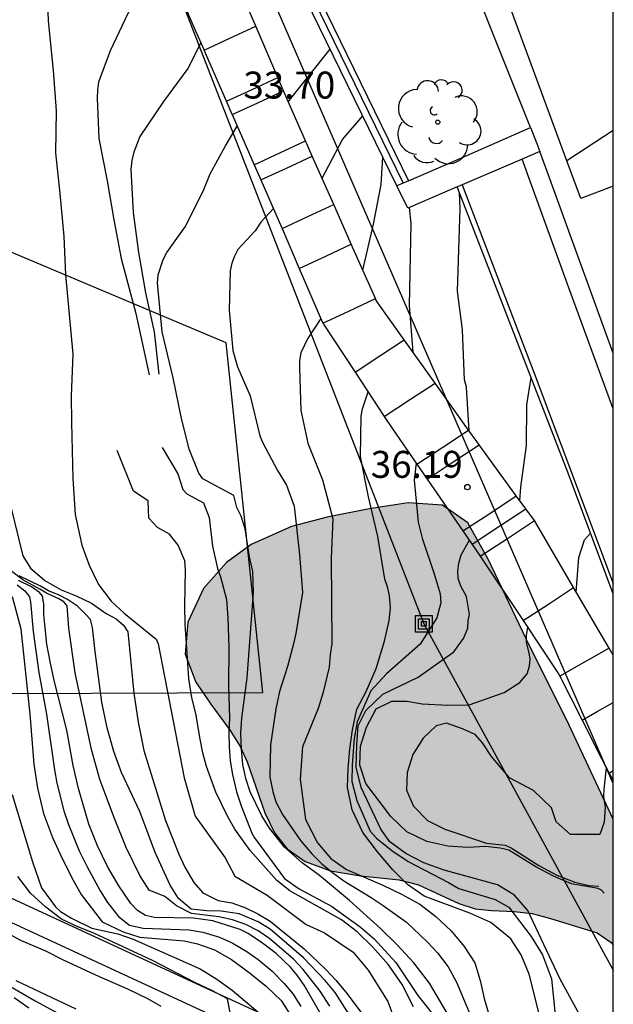
# Model space of a CAD drawing. Units: millimetres. Extents: x 587644 to 587994, y 4796290 to 4796541.
# Drawn here: x 587978 to 587994, y 4796429 to 4796457 of the extents above; entities that cross this region are included whole.
import ezdxf

# ---------------------------------------------------------------- set-up
doc = ezdxf.new("R2010")
doc.units = ezdxf.units.MM
for name, color, linetype in [('010106', 9, 'Continuous'), ('020104', 34, 'Continuous'), ('020204', 9, 'Continuous'), ('020308', 9, 'Continuous'), ('050102', 4, 'Continuous'), ('060106', 9, 'BARANDILLA'), ('060117', 9, 'Continuous'), ('060126', 9, 'Continuous'), ('060141', 9, 'Continuous'), ('070105', 6, 'Continuous'), ('070108', 9, 'VALLA'), ('090216', 9, 'Continuous'), ('100106', 63, 'Continuous'), ('100202', 3, 'Continuous'), ('110101', 9, 'Continuous'), ('130101', 9, 'Continuous'), ('220104', 9, 'LINEA_ELECTRICA'), ('990504', 63, 'Continuous')]:
    doc.layers.add(name, color=color, linetype=linetype)
doc.layers.add('020105', color=24, linetype='Continuous', lineweight=30)
doc.styles.add('ARIAL', font='ARIAL.TTF', dxfattribs={"height": 1})
doc.linetypes.add('BARANDILLA', pattern='A,1,[201,DONOSTI.shx,S=0.1,R=0,X=0,Y=0],1', length=2)
doc.linetypes.add('LINEA_ELECTRICA', pattern='A,7.5,-0.3,["E",Standard,S=0.25,R=0,X=-0.1,Y=-0.1],-0.3', length=8.1)
doc.linetypes.add('VALLA', pattern='A,1,[200,DONOSTI.shx,S=0.1,R=0,X=0,Y=0],1', length=2)

# ---------------------------------------------------------------- blocks, each defined once
blk = doc.blocks.new('COTAPU')
blk.add_circle((0, 0), 0.075)
blk = doc.blocks.new('POSTEH')
for points in [[(-0.23, 0.23), (0.23, 0.23), (0.23, -0.23), (-0.23, -0.23), (-0.23, 0.23)], [(-0.145, 0.145), (0.145, 0.145), (0.145, -0.145), (-0.145, -0.145), (-0.145, 0.145)], [(-0.065, 0.065), (0.065, 0.065), (0.065, -0.065), (-0.065, -0.065), (-0.065, 0.065)]]:
    blk.add_lwpolyline(points)
blk = doc.blocks.new('ARBOL')
blk.add_circle((0, 0), 0.0587)
for centre, radius, start, end in [((-0.28, 0.855), 0.3, 359.2878, 173.6078), ((0.097, 0.97), 0.21, 23.1565, 160.4665), ((0.438, 0.881), 0.24, 301.578, 139.328), ((-0.564, 0.381), 0.532, 92.28, 254.58), ((0.656, 0.288), 0.443, 319.8556, 114.7656), ((-0.091, 0.321), 0.12, 119.14, 310.56), ((0.819, -0.249), 0.383, 235.5275, 62.0275), ((-0.556, -0.339), 0.555, 142.64, 266.54), ((-0.039, -0.384), 0.21, 189.64, 323.88), ((0.299, -0.624), 0.532, 224.67, 0.24), ((-0.301, -0.676), 0.45, 213.78, 295.32)]:
    blk.add_arc(centre, radius, start, end)

msp = doc.modelspace()

# ---------------------------------------------------------------- hatches: boundary and pattern name
at = {"layer": '990504'}
msp.add_hatch(color=256, dxfattribs=at).paths.add_polyline_path([(587994.042, 4796431.104), (587994.042, 4796434.514), (587994.042, 4796434.608), (587993.892, 4796434.931), (587992.804, 4796437.238), (587991.619, 4796439.622), (587990.566, 4796441.839), (587989.997, 4796442.85), (587989.291, 4796443.34), (587988.339, 4796443.412), (587987.252, 4796443.243), (587986.088, 4796443.01), (587985.098, 4796442.749), (587983.971, 4796442.247), (587983.289, 4796441.752), (587982.649, 4796441.025), (587982.211, 4796440.086), (587982.142, 4796439.195), (587982.432, 4796438.423), (587982.85, 4796437.809), (587983.125, 4796437.446), (587983.395, 4796437.073), (587983.667, 4796436.63), (587983.866, 4796436.2), (587984.034, 4796435.738), (587984.206, 4796435.214), (587984.358, 4796434.787), (587984.626, 4796434.227), (587984.978, 4796433.782), (587985.473, 4796433.436), (587986.184, 4796433.169), (587987.018, 4796433.032), (587987.469, 4796432.992), (587988.094, 4796432.917), (587988.624, 4796432.781), (587989.194, 4796432.525), (587989.752, 4796432.259), (587990.207, 4796432.116), (587990.657, 4796432.066), (587991.289, 4796432.045), (587991.786, 4796431.982), (587992.299, 4796431.846), (587992.895, 4796431.662), (587993.594, 4796431.445), (587993.984, 4796431.18)])

# ---------------------------------------------------------------- linework, layer by layer
at = {"layer": '010106', "flags": 128}
msp.add_lwpolyline([(587644.049, 4796290.052), (587994.039, 4796290.044), (587994.045, 4796540.037), (587644.054, 4796540.045), (587644.052, 4796434.636)], dxfattribs=at)
at = {"layer": '020104', "flags": 128}
for points, elevation in [([(587981.397, 4796458.945), (587981.215, 4796458.271), (587980.55, 4796457.042), (587980.055, 4796455.98), (587979.731, 4796455.109), (587979.701, 4796454.898), (587979.692, 4796454.668), (587979.743, 4796453.54), (587979.97, 4796452.367), (587980.153, 4796451.284), (587980.361, 4796450.205), (587980.769, 4796448.672), (587981.137, 4796446.972)], 33), ([(587982.573, 4796456.206), (587982.217, 4796455.488), (587981.533, 4796454.573), (587980.877, 4796453.603), (587980.711, 4796453.163), (587980.661, 4796452.929), (587980.633, 4796452.679), (587980.691, 4796451.486), (587980.839, 4796450.373), (587981.036, 4796449.248), (587981.273, 4796448.164), (587981.404, 4796446.99)], 33.5), ([(587985.004, 4796454.568), (587986.172, 4796456.029)], 34), ([(587985.945, 4796452.443), (587986.511, 4796453.516), (587987.08, 4796454.17)], 34.5), ([(587989.702, 4796428.741), (587988.932, 4796430.051), (587988.502, 4796430.611), (587988.032, 4796431.111), (587987.572, 4796431.571), (587986.712, 4796432.351), (587985.872, 4796433.041), (587985.392, 4796433.391), (587984.902, 4796433.831), (587984.483, 4796434.361), (587984.273, 4796434.701), (587983.943, 4796435.371), (587983.823, 4796435.741), (587983.743, 4796436.131), (587983.703, 4796436.551), (587983.683, 4796437.001), (587983.713, 4796437.421), (587983.863, 4796438.54), (587984.036, 4796440.916), (587984.017, 4796441.501), (587983.925, 4796441.909), (587983.811, 4796442.69), (587983.699, 4796443.038), (587983.576, 4796443.283), (587983.492, 4796443.614), (587982.633, 4796444.073), (587982.515, 4796444.237), (587982.255, 4796444.898), (587982.028, 4796445.798), (587981.807, 4796446.889), (587981.499, 4796448.17), (587981.371, 4796449.517), (587981.385, 4796449.751), (587981.532, 4796450.175), (587981.626, 4796450.368), (587982.14, 4796451.09), (587982.643, 4796452.075), (587982.839, 4796452.558), (587983.261, 4796453.342), (587983.588, 4796453.889)], 34), ([(587990.034, 4796445.414), (587989.962, 4796446.622), (587989.906, 4796446.832), (587989.852, 4796448.217), (587989.709, 4796449.301), (587989.784, 4796451.599), (587989.77, 4796452.031)], 36), ([(587984.593, 4796451.595), (587984.241, 4796451.216), (587984.087, 4796450.975), (587983.604, 4796450.453), (587983.511, 4796450.275), (587983.44, 4796450.078), (587983.388, 4796449.864), (587983.361, 4796448.771), (587983.469, 4796447.644), (587983.599, 4796447.194), (587983.95, 4796446.385), (587984.219, 4796445.268), (587984.296, 4796445.076), (587984.708, 4796444.31), (587984.959, 4796443.9), (587985.167, 4796443.319), (587985.318, 4796441.972), (587985.398, 4796440.919), (587985.217, 4796439.778), (587985.16, 4796439.521), (587984.983, 4796438.855), (587984.762, 4796438.159), (587984.664, 4796437.676), (587984.511, 4796436.676), (587984.492, 4796435.781), (587984.578, 4796435.38), (587984.663, 4796435.091), (587984.843, 4796434.741), (587985.342, 4796434.011), (587985.662, 4796433.641), (587985.942, 4796433.371), (587986.232, 4796433.121), (587986.552, 4796432.891), (587987.312, 4796432.431), (587987.642, 4796432.211), (587988.292, 4796431.741), (587988.882, 4796431.191), (587989.152, 4796430.891), (587989.452, 4796430.501), (587989.682, 4796430.071), (587990.152, 4796428.971)], 34.5), ([(587988.478, 4796447.6), (587988.374, 4796448.899), (587988.425, 4796451.179), (587988.373, 4796451.626)], 35.5), ([(587991.445, 4796443.471), (587991.469, 4796443.843), (587991.633, 4796445.005), (587991.641, 4796446.136), (587991.763, 4796446.893)], 36.5), ([(587991.986, 4796429.196), (587991.703, 4796430.3), (587991.483, 4796430.834), (587991.192, 4796431.278), (587990.642, 4796431.731), (587990.052, 4796431.991), (587988.782, 4796432.471), (587988.322, 4796432.791), (587987.912, 4796433.201), (587987.492, 4796433.701), (587987.082, 4796434.241), (587986.782, 4796434.871), (587986.652, 4796435.491), (587986.672, 4796436.021), (587986.722, 4796436.56), (587986.793, 4796437.09), (587986.913, 4796437.67), (587987.175, 4796438.158), (587987.454, 4796438.798), (587987.681, 4796439.557), (587987.812, 4796440.137), (587987.849, 4796440.486), (587987.82, 4796440.835), (587987.766, 4796441.069), (587987.694, 4796441.289), (587987.494, 4796442.473), (587987.238, 4796443.579), (587987.017, 4796444.696), (587987.035, 4796445.821), (587987.072, 4796446.028), (587987.225, 4796446.5)], 35.5), ([(587988.492, 4796429.391), (587988.172, 4796430.011), (587987.792, 4796430.561), (587987.362, 4796431.051), (587986.922, 4796431.471), (587986.482, 4796431.811), (587985.052, 4796432.611), (587984.692, 4796432.901), (587983.943, 4796433.741), (587983.523, 4796434.331), (587983.313, 4796434.691), (587982.993, 4796435.361), (587982.733, 4796436.071), (587982.633, 4796436.451), (587982.553, 4796436.831), (587982.433, 4796437.551), (587982.327, 4796437.983), (587982.246, 4796438.521), (587982.135, 4796440.031), (587982.128, 4796440.542), (587982.148, 4796441.544), (587982.132, 4796441.796), (587981.946, 4796442.228), (587981.708, 4796442.541), (587981.369, 4796442.719), (587981.125, 4796442.98), (587981.108, 4796443.467), (587980.702, 4796443.735), (587980.251, 4796444.861)], 33), ([(587981.499, 4796444.947), (587981.933, 4796444.212), (587982.074, 4796443.781), (587982.188, 4796443.662), (587982.648, 4796443.408), (587982.807, 4796443.001), (587982.897, 4796442.203), (587983.038, 4796441.584), (587983.12, 4796441.348), (587983.29, 4796440.72), (587983.328, 4796440.214), (587983.355, 4796439.388), (587983.347, 4796438.314), (587983.373, 4796437.421), (587983.353, 4796437.021), (587983.363, 4796436.621), (587983.393, 4796436.231), (587983.453, 4796435.851), (587983.563, 4796435.371), (587983.693, 4796434.981), (587983.993, 4796434.221), (587984.063, 4796434.091), (587984.902, 4796432.961), (587985.312, 4796432.671), (587986.212, 4796432.191), (587987.002, 4796431.611), (587987.392, 4796431.281), (587988.002, 4796430.621), (587988.612, 4796429.701), (587989.232, 4796428.921)], 33.5), ([(587988.565, 4796444.508), (587988.51, 4796444.036), (587988.618, 4796442.868), (587988.732, 4796442.426), (587989.064, 4796441.438), (587989.231, 4796440.878), (587989.25, 4796440.631), (587989.136, 4796440.214), (587988.676, 4796439.473), (587987.739, 4796438.656), (587987.304, 4796438.181), (587986.923, 4796437.32), (587986.843, 4796436.85), (587986.782, 4796436.121), (587986.772, 4796435.661), (587986.912, 4796435.131), (587987.282, 4796434.271), (587987.462, 4796434.081), (587987.882, 4796433.741), (587988.342, 4796433.431), (587989.462, 4796432.851), (587989.752, 4796432.681), (587990.764, 4796432.37), (587991.144, 4796432.159), (587991.762, 4796431.349), (587992.074, 4796430.832), (587992.324, 4796430.163), (587992.767, 4796425.8)], 36), ([(587977.277, 4796443.368), (587977.629, 4796441.935), (587977.835, 4796441.59), (587978.235, 4796441.249), (587978.693, 4796440.987), (587979.112, 4796440.821), (587979.531, 4796440.616), (587979.94, 4796440.334), (587980.222, 4796440.178), (587980.421, 4796440.01), (587980.543, 4796439.821), (587980.713, 4796438.111), (587980.833, 4796437.311), (587980.993, 4796436.521), (587981.593, 4796434.571), (587981.963, 4796433.631), (587982.133, 4796433.271), (587982.383, 4796432.851), (587982.633, 4796432.561), (587983.053, 4796432.351), (587983.433, 4796432.281), (587983.802, 4796432.151), (587984.162, 4796431.971), (587984.502, 4796431.771), (587985.452, 4796431.001), (587986.052, 4796430.431), (587986.332, 4796430.131), (587986.642, 4796429.751), (587987.402, 4796428.731)], 32), ([(587993.013, 4796440.927), (587993.082, 4796441.891), (587993.242, 4796442.38), (587993.415, 4796442.562)], 37), ([(587993.612, 4796428.242), (587992.562, 4796430.181), (587991.668, 4796432.066), (587991.297, 4796432.497), (587990.823, 4796432.784), (587989.342, 4796433.191), (587988.772, 4796433.391), (587988.272, 4796433.651), (587987.832, 4796433.981), (587987.582, 4796434.331), (587987.032, 4796435.491), (587986.892, 4796436.051), (587986.912, 4796436.69), (587986.953, 4796437.21), (587987.163, 4796437.63), (587987.633, 4796438.084), (587988.615, 4796438.556), (587989.608, 4796439.263), (587989.875, 4796439.636), (587990.004, 4796439.918), (587990.012, 4796440.131), (587990.043, 4796440.307), (587989.962, 4796440.807), (587989.808, 4796441.094), (587989.734, 4796441.304), (587989.722, 4796441.506), (587989.752, 4796441.73), (587989.81, 4796441.964), (587990.042, 4796442.369)], 36.5), ([(587986.162, 4796429.411), (587985.892, 4796429.821), (587985.422, 4796430.431), (587985.152, 4796430.711), (587984.492, 4796431.281), (587984.172, 4796431.501), (587983.822, 4796431.681), (587983.452, 4796431.811), (587983.073, 4796431.891), (587982.313, 4796431.981), (587981.903, 4796432.201), (587981.573, 4796432.461), (587981.143, 4796432.631), (587980.883, 4796433.041), (587980.503, 4796433.821), (587980.173, 4796434.631), (587979.763, 4796435.711), (587979.533, 4796436.551), (587979.083, 4796438.681), (587978.903, 4796439.921), (587978.858, 4796440.541), (587978.768, 4796440.653), (587978.63, 4796440.737), (587978.286, 4796440.892), (587978.099, 4796441.011), (587977.627, 4796441.263), (587977.287, 4796441.525)], 31), ([(587985.912, 4796429.181), (587985.452, 4796429.991), (587985.252, 4796430.271), (587985.072, 4796430.491), (587984.672, 4796430.871), (587984.292, 4796431.161), (587983.892, 4796431.431), (587983.672, 4796431.541), (587982.913, 4796431.781), (587982.373, 4796431.851), (587981.283, 4796431.871), (587981.033, 4796431.931), (587980.813, 4796432.071), (587980.633, 4796432.261), (587980.293, 4796432.751), (587979.983, 4796433.291), (587979.703, 4796433.871), (587979.463, 4796434.471), (587979.173, 4796435.461), (587979.023, 4796436.101), (587978.853, 4796437.081), (587978.493, 4796438.471), (587978.383, 4796438.991), (587978.293, 4796439.481), (587978.233, 4796440.021), (587978.213, 4796440.301), (587978.213, 4796440.601), (587978.174, 4796440.809), (587978.088, 4796440.917), (587977.865, 4796441.075), (587977.502, 4796441.249)], 30.5), ([(587986.832, 4796428.971), (587986.312, 4796429.791), (587986.032, 4796430.121), (587985.432, 4796430.751), (587984.502, 4796431.551), (587984.172, 4796431.751), (587983.642, 4796431.971), (587983.143, 4796432.051), (587982.743, 4796432.061), (587982.303, 4796432.101), (587981.953, 4796432.401), (587981.723, 4796432.771), (587981.303, 4796433.681), (587980.883, 4796434.821), (587980.373, 4796435.911), (587980.153, 4796436.491), (587979.973, 4796437.151), (587979.823, 4796437.861), (587979.633, 4796439.271), (587979.563, 4796439.941), (587979.506, 4796440.166), (587979.381, 4796440.307), (587979.142, 4796440.534), (587978.872, 4796440.718), (587978.639, 4796440.839), (587978.34, 4796440.961), (587978.12, 4796441.09), (587977.522, 4796441.375)], 31.5), ([(587977.325, 4796440.804), (587977.573, 4796439.901), (587977.823, 4796437.531), (587977.933, 4796436.141), (587978.033, 4796435.471), (587978.203, 4796434.771), (587978.453, 4796434.101), (587978.723, 4796433.511), (587979.023, 4796432.911), (587979.243, 4796432.511), (587979.833, 4796431.751), (587980.413, 4796431.471), (587980.883, 4796431.331), (587982.113, 4796431.221), (587982.483, 4796431.141), (587982.952, 4796430.971), (587983.432, 4796430.701), (587983.922, 4796430.341), (587984.402, 4796429.951), (587984.812, 4796429.561), (587985.112, 4796429.081)], 29.5), ([(587993.786, 4796432.554), (587993.721, 4796432.633), (587993.626, 4796432.677), (587992.884, 4796432.809), (587992.379, 4796433.023), (587991.894, 4796433.284), (587991.136, 4796433.744), (587990.897, 4796433.802), (587990.487, 4796433.853), (587990.002, 4796433.82), (587989.442, 4796433.861), (587988.862, 4796433.991), (587988.302, 4796434.261), (587987.862, 4796434.681), (587987.162, 4796435.601), (587986.992, 4796436.11), (587987.012, 4796436.64), (587987.182, 4796437.17), (587987.453, 4796437.68), (587987.889, 4796437.891), (587988.314, 4796437.891), (587988.729, 4796437.817), (587989.44, 4796437.78), (587990.039, 4796437.79), (587991.008, 4796438.129), (587991.449, 4796438.408), (587991.65, 4796438.654), (587991.714, 4796438.868), (587991.729, 4796439.061), (587991.709, 4796439.235), (587991.632, 4796439.521), (587991.628, 4796439.729), (587991.666, 4796439.945)], 37), ([(587977.333, 4796435.291), (587977.893, 4796433.421), (587978.143, 4796432.701), (587978.533, 4796432.171), (587978.673, 4796432.041), (587978.983, 4796431.851), (587979.543, 4796431.581), (587980.263, 4796431.421), (587980.693, 4796431.271), (587982.552, 4796430.441), (587983.022, 4796430.161), (587983.442, 4796429.851), (587984.222, 4796429.191)], 29), ([(587983.392, 4796429.231), (587983.312, 4796429.611), (587982.902, 4796429.831), (587982.412, 4796430.061), (587981.233, 4796430.681), (587979.603, 4796431.441), (587979.153, 4796431.611), (587978.703, 4796431.831), (587978.263, 4796432.161), (587977.843, 4796432.551), (587977.483, 4796433.011)], 28.5), ([(587981.472, 4796429.401), (587981.103, 4796429.611), (587980.543, 4796429.881), (587979.753, 4796430.221), (587978.753, 4796430.691), (587978.263, 4796430.941), (587977.573, 4796431.231), (587976.933, 4796431.581)], 28), ([(587976.923, 4796430.161), (587977.973, 4796429.551), (587979.023, 4796428.981)], 27), ([(587977.793, 4796429.351), (587977.383, 4796429.641)], 26.5)]:
    msp.add_lwpolyline(points, dxfattribs=dict(at, elevation=elevation))
at = {"layer": '020105', "flags": 128}
for points, elevation in [([(587978.325, 4796457.066), (587978.329, 4796456.819), (587978.467, 4796455.432), (587978.553, 4796454.318), (587978.534, 4796453.146), (587978.656, 4796452.016), (587978.764, 4796450.816), (587978.81, 4796449.752), (587979.017, 4796447.541), (587978.972, 4796446.388), (587978.98, 4796445.648), (587979.02, 4796444.082), (587979.077, 4796443.086), (587979.265, 4796442.23), (587979.466, 4796441.676), (587979.731, 4796441.139), (587980.081, 4796440.673), (587980.441, 4796440.344), (587981.332, 4796439.62), (587981.387, 4796439.485), (587982.113, 4796435.761), (587982.413, 4796434.691), (587983.253, 4796433.531), (587983.523, 4796433.021), (587984.422, 4796432.491), (587985.502, 4796431.681), (587986.012, 4796431.451), (587986.812, 4796430.911), (587987.232, 4796430.411), (587987.772, 4796429.541), (587988.293, 4796428.118)], 32.5), ([(587987.081, 4796449.877), (587987.376, 4796451.165), (587987.589, 4796452.265), (587987.64, 4796453.021)], 35), ([(587985.911, 4796448.537), (587985.545, 4796447.971), (587985.36, 4796447.581), (587985.323, 4796447.367), (587985.317, 4796447.161), (587985.356, 4796445.979), (587985.554, 4796445.073), (587985.962, 4796444.049), (587986.247, 4796442.964), (587986.197, 4796441.869), (587986.218, 4796439.49), (587986.172, 4796439.188), (587986.144, 4796438.841), (587985.974, 4796438.141), (587985.838, 4796437.684), (587985.405, 4796436.62), (587985.339, 4796435.723), (587985.482, 4796434.601), (587985.822, 4796433.951), (587986.192, 4796433.511), (587986.622, 4796433.211), (587987.632, 4796432.771), (587988.152, 4796432.521), (587988.662, 4796432.241), (587989.112, 4796431.901), (587989.532, 4796431.501), (587989.902, 4796431.071), (587990.192, 4796430.611), (587990.342, 4796430.121), (587990.452, 4796429.621), (587990.715, 4796428.743)], 35), ([(587977.471, 4796441.132), (587977.68, 4796440.958), (587977.812, 4796440.791), (587977.843, 4796440.651), (587977.913, 4796439.831), (587978.073, 4796438.691), (587978.283, 4796437.531), (587978.503, 4796435.981), (587978.573, 4796435.611), (587978.763, 4796434.841), (587978.893, 4796434.461), (587979.193, 4796433.731), (587979.403, 4796433.301), (587979.773, 4796432.611), (587979.983, 4796432.291), (587980.283, 4796431.901), (587980.593, 4796431.661), (587980.973, 4796431.581), (587982.253, 4796431.531), (587982.633, 4796431.461), (587983.092, 4796431.331), (587983.442, 4796431.171), (587983.852, 4796430.931), (587984.172, 4796430.701), (587984.552, 4796430.391), (587984.892, 4796430.041), (587985.142, 4796429.741), (587985.352, 4796429.401)], 30), ([(587993.846, 4796436.038), (587993.777, 4796435.446), (587993.776, 4796435.244), (587993.821, 4796434.946), (587993.79, 4796434.523), (587993.666, 4796434.18), (587992.858, 4796434.18), (587992.454, 4796434.535), (587992.325, 4796434.922), (587991.825, 4796435.406), (587991.162, 4796435.762), (587990.661, 4796436.348), (587990.404, 4796436.733), (587990.204, 4796436.968), (587989.848, 4796437.118), (587989.41, 4796437.275), (587989.119, 4796437.208), (587988.762, 4796436.86), (587988.472, 4796436.41), (587988.312, 4796435.91), (587988.292, 4796435.42), (587988.492, 4796434.97), (587988.882, 4796434.57), (587989.362, 4796434.33), (587990.522, 4796433.94), (587991.042, 4796433.89), (587991.202, 4796433.81), (587991.97, 4796433.323), (587992.47, 4796433.052), (587992.973, 4796432.858), (587993.373, 4796432.762), (587993.638, 4796432.747)], 37.5), ([(587977.433, 4796430.121), (587979.103, 4796429.331)], 27.5)]:
    msp.add_lwpolyline(points, dxfattribs=dict(at, elevation=elevation))
at = {"layer": '050102'}
for points in [[(587990.337, 4796417.845, 31.311), (587989.442, 4796418.831, 30.799), (587986.472, 4796423.031, 29.049), (587983.812, 4796428.721, 28.609), (587976.553, 4796432.081, 28.069), (587973.643, 4796442.421, 27.809), (587973.636, 4796442.443, 27.809)], [(587974.331, 4796442.208, 27.819), (587977.073, 4796432.521, 28.069), (587984.272, 4796429.191, 28.609), (587987.022, 4796423.341, 29.049), (587989.922, 4796419.221, 30.799), (587990.513, 4796418.566, 31.14)]]:
    msp.add_polyline3d(points, dxfattribs=at)
at = {"layer": '060106'}
msp.add_polyline3d([(587989.842, 4796452.254, 37.705), (587991.846, 4796447.02, 37.661), (587994.042, 4796441.165, 37.627)], dxfattribs=at)
at = {"layer": '060117'}
for points in [[(587984.103, 4796456.669, 33.58), (587983.44, 4796458.221, 33.248)], [(587981.995, 4796457.547, 33.217), (587982.418, 4796456.56, 33.437), (587982.664, 4796455.998, 33.497)], [(587982.664, 4796455.998, 33.497), (587983.383, 4796456.334, 33.502), (587984.103, 4796456.669, 33.507)], [(587984.712, 4796455.243, 33.884), (587984.103, 4796456.669, 33.58)], [(587983.286, 4796454.578, 33.809), (587982.664, 4796455.998, 33.497)], [(587983.286, 4796454.578, 33.809), (587983.999, 4796454.91, 33.814), (587984.712, 4796455.243, 33.819)], [(587984.871, 4796454.871, 33.964), (587984.712, 4796455.243, 33.884)], [(587983.449, 4796454.207, 33.941), (587984.16, 4796454.539, 33.946), (587984.871, 4796454.871, 33.951)], [(587985.488, 4796453.475, 34.258), (587984.898, 4796454.808, 33.977), (587984.871, 4796454.871, 33.964)], [(587983.449, 4796454.207, 33.891), (587983.286, 4796454.578, 33.809)], [(587983.449, 4796454.207, 33.891), (587984.061, 4796452.81, 34.202)], [(587984.061, 4796452.81, 34.221), (587984.775, 4796453.142, 34.226), (587985.488, 4796453.475, 34.231)], [(587985.674, 4796453.056, 34.346), (587985.488, 4796453.475, 34.258)], [(587984.245, 4796452.39, 34.369), (587984.959, 4796452.723, 34.374), (587985.674, 4796453.056, 34.346)], [(587986.27, 4796451.709, 34.639), (587985.674, 4796453.056, 34.346)], [(587984.061, 4796452.81, 34.202), (587984.245, 4796452.39, 34.295)], [(587984.245, 4796452.39, 34.295), (587984.754, 4796451.228, 34.553), (587984.835, 4796451.039, 34.591)], [(587984.835, 4796451.039, 34.591), (587985.553, 4796451.374, 34.634), (587986.27, 4796451.709, 34.639)], [(587986.76, 4796450.602, 34.854), (587986.27, 4796451.709, 34.639)], [(587984.835, 4796451.039, 34.591), (587985.313, 4796449.927, 34.811)], [(587985.313, 4796449.927, 34.811), (587986.074, 4796450.282, 34.897), (587986.76, 4796450.602, 34.916)], [(587987.43, 4796449.089, 35.149), (587986.76, 4796450.602, 34.854)], [(587985.313, 4796449.927, 34.811), (587985.958, 4796448.428, 35.109), (587985.971, 4796448.409, 35.113)], [(587985.971, 4796448.409, 35.113), (587986.686, 4796448.742, 35.129), (587987.43, 4796449.089, 35.149)], [(587988.231, 4796447.945, 35.44), (587987.454, 4796449.036, 35.193), (587987.43, 4796449.089, 35.149)], [(587985.971, 4796448.409, 35.113), (587986.865, 4796447.047, 35.374)], [(587986.865, 4796447.047, 35.435), (587987.549, 4796447.496, 35.433), (587988.231, 4796447.945, 35.43)], [(587989.089, 4796446.741, 35.712), (587988.231, 4796447.945, 35.44)], [(587986.865, 4796447.047, 35.374), (587987.677, 4796445.812, 35.677)], [(587987.677, 4796445.812, 35.677), (587988.401, 4796446.288, 35.672), (587989.089, 4796446.741, 35.667)], [(587990.022, 4796445.432, 36.009), (587989.089, 4796446.741, 35.712)], [(587987.677, 4796445.812, 35.677), (587987.906, 4796445.464, 35.677), (587988.581, 4796444.485, 35.932)], [(587988.581, 4796444.485, 35.967), (587989.302, 4796444.958, 35.961), (587990.022, 4796445.432, 36.009)], [(587990.316, 4796445.021, 36.095), (587990.25, 4796445.112, 36.081), (587990.022, 4796445.432, 36.009)], [(587988.868, 4796444.07, 36.091), (587989.592, 4796444.546, 36.088), (587990.316, 4796445.021, 36.085)], [(587991.348, 4796443.603, 36.311), (587990.316, 4796445.021, 36.095)], [(587988.581, 4796444.485, 35.932), (587988.868, 4796444.07, 36.04)], [(587988.868, 4796444.07, 36.04), (587989.863, 4796442.627, 36.416)], [(587989.863, 4796442.627, 36.322), (587990.607, 4796443.115, 36.317), (587991.348, 4796443.603, 36.311)], [(587991.85, 4796442.915, 36.587), (587991.348, 4796443.603, 36.311)], [(587990.347, 4796441.926, 36.598), (587991.099, 4796442.42, 36.593), (587991.85, 4796442.915, 36.587)], [(587992.939, 4796441.054, 36.877), (587991.85, 4796442.915, 36.587)], [(587989.863, 4796442.627, 36.416), (587990.347, 4796441.926, 36.598)], [(587990.347, 4796441.926, 36.598), (587991.541, 4796440.134, 36.928)], [(587991.541, 4796440.134, 36.928), (587992.24, 4796440.594, 36.882), (587992.939, 4796441.054, 36.877)], [(587993.928, 4796439.363, 37.247), (587992.939, 4796441.054, 36.877)], [(587991.541, 4796440.134, 36.928), (587992.525, 4796438.656, 37.149), (587992.562, 4796438.583, 37.16)], [(587993.928, 4796439.363, 37.247), (587993.228, 4796438.963, 37.234), (587992.562, 4796438.583, 37.16)], [(587994.042, 4796439.168, 37.279), (587993.928, 4796439.363, 37.247)], [(587992.562, 4796438.583, 37.16), (587993.179, 4796437.367, 37.352)], [(587993.179, 4796437.367, 37.469), (587993.593, 4796437.602, 37.475), (587994.042, 4796437.858, 37.481)], [(587993.179, 4796437.367, 37.352), (587993.72, 4796436.299, 37.52), (587993.931, 4796435.889, 37.561)], [(587994.042, 4796435.956, 37.604), (587993.965, 4796435.91, 37.606), (587993.931, 4796435.889, 37.607)], [(587993.931, 4796435.889, 37.561), (587994.042, 4796435.673, 37.582)]]:
    msp.add_polyline3d(points, dxfattribs=at)
at = {"layer": '060126'}
msp.add_polyline3d([(587994.042, 4796440.877, 37.569), (587992.793, 4796444.236, 37.609), (587989.706, 4796452.196, 37.789)], dxfattribs=at)
at = {"layer": '060141'}
msp.add_polyline3d([(587990.118, 4796442.259, 36.434), (587990.865, 4796442.75, 36.429), (587991.613, 4796443.241, 36.423)], dxfattribs=at)
at = {"layer": '070105'}
for points in [[(587988.027, 4796452.229, 38.544), (587981.185, 4796466.246, 33.277), (587978.491, 4796473.14, 33.277), (587976.619, 4796477.856, 33.265), (587974.867, 4796481.967, 33.097), (587973.337, 4796486.062, 28.529)], [(587978.869, 4796473.133, 33.278), (587981.506, 4796466.385, 33.301), (587984.925, 4796459.384, 35.978), (587988.35, 4796452.369, 38.655)], [(587991.746, 4796453.848, 40.398), (587989.382, 4796459.777, 40.684)], [(587988.35, 4796452.369, 38.655), (587989.887, 4796453.038, 40.383), (587991.746, 4796453.848, 40.398)], [(587991.746, 4796453.848, 40.398), (587991.922, 4796453.408, 40.497), (587992.006, 4796453.179, 42.303)], [(587991.508, 4796452.966, 41.047), (587989.842, 4796452.254, 39.857)], [(587992.006, 4796453.179, 41.403), (587991.508, 4796452.966, 41.047)], [(587994.042, 4796446.02, 37.636), (587992.775, 4796449.493, 37.665), (587991.508, 4796452.966, 37.693)], [(587994.043, 4796447.572, 46.022), (587993.107, 4796450.152, 45.891), (587992.17, 4796452.732, 45.829), (587992.006, 4796453.179, 42.303)], [(587988.35, 4796452.369, 38.655), (587988.198, 4796452.304, 39.456)], [(587988.198, 4796452.304, 39.456), (587988.027, 4796452.229, 40.367)], [(587989.706, 4796452.196, 39.76), (587988.33, 4796451.608, 38.777), (587988.027, 4796452.229, 38.544)], [(587989.842, 4796452.254, 39.857), (587989.706, 4796452.196, 39.76)]]:
    msp.add_polyline3d(points, dxfattribs=at)
at = {"layer": '070108'}
msp.add_polyline3d([(587983.74, 4796514.013, 25.784), (587978.809, 4796510.843, 25.485), (587975.91, 4796505.27, 25.492), (587974.79, 4796495.701, 27.176), (587973.511, 4796486.089, 28.536), (587975.031, 4796482.018, 33.307), (587976.778, 4796477.926, 33.475), (587978.652, 4796473.204, 33.488), (587981.285, 4796466.467, 36.013), (587984.733, 4796459.409, 37.341), (587988.198, 4796452.304, 38.668)], dxfattribs=at)
at = {"layer": '100106', "flags": 128}
msp.add_lwpolyline([(587994.042, 4796434.608), (587992.804, 4796437.238), (587991.619, 4796439.622), (587990.566, 4796441.839), (587989.997, 4796442.85), (587989.291, 4796443.34), (587988.339, 4796443.412), (587987.252, 4796443.243), (587986.088, 4796443.01), (587985.098, 4796442.749), (587983.971, 4796442.247), (587983.289, 4796441.752), (587982.649, 4796441.025), (587982.211, 4796440.086), (587982.142, 4796439.195), (587982.432, 4796438.423), (587982.85, 4796437.809), (587983.395, 4796437.073), (587983.667, 4796436.63), (587983.866, 4796436.2), (587984.358, 4796434.787), (587984.626, 4796434.227), (587984.978, 4796433.782), (587985.473, 4796433.436), (587986.184, 4796433.169), (587987.018, 4796433.032), (587988.094, 4796432.917), (587988.624, 4796432.781), (587989.752, 4796432.259), (587990.207, 4796432.116), (587990.657, 4796432.066), (587991.289, 4796432.045), (587991.786, 4796431.982), (587992.299, 4796431.846), (587993.594, 4796431.445), (587993.984, 4796431.18), (587994.042, 4796431.104)], dxfattribs=at)
at = {"layer": '110101'}
for points in [[(587992.754, 4796452.919, 37.529), (587990.701, 4796458.486, 37.475)], [(587994.043, 4796453.763, 37.487), (587992.754, 4796452.919, 37.492)], [(587994.043, 4796452.22, 37.539), (587993.14, 4796451.872, 37.539), (587992.754, 4796452.919, 37.529)]]:
    msp.add_polyline3d(points, dxfattribs=at)
at = {"layer": '130101'}
msp.add_polyline3d([(587886.27, 4796302.28, 16.47), (587889.99, 4796299.49, 20.71), (587898.4, 4796310.17, 20.71), (587903.72, 4796321.41, 20.71), (587908.35, 4796335.47, 20.71), (587917.03, 4796358.42, 20.71), (587924.34, 4796383.53, 20.71), (587927.12, 4796391.81, 20.71), (587928.8, 4796402.02, 20.71), (587930.29, 4796407.83, 20.71), (587933.04, 4796416.4, 20.75), (587936.33, 4796422.87, 20.79), (587938.68, 4796424.41, 20.71), (587943.67, 4796426.46, 20.71), (587947.77, 4796434.72, 20.71), (587953.01, 4796446.31, 20.67), (587961.61, 4796442, 20.67), (587974.75, 4796438.1, 28.58), (587984.3, 4796438.13, 34.6), (587983.28, 4796447.86, 34.76), (587962.89, 4796456.46, 27.89), (587941.69, 4796462.33, 23.51)], dxfattribs=at)
at = {"layer": '220104'}
for points in [[(587966.575, 4796497.147, 25.221), (587988.777, 4796440.041, 35.603), (587994.038, 4796430.404, 37.93)], [(587994.042, 4796435.597, 36.47), (587988.095, 4796449.308, 34.485), (587982.146, 4796463.018, 32.499)], [(587994.038, 4796430.404, 37.89), (587994.042, 4796430.396, 37.892)]]:
    msp.add_polyline3d(points, dxfattribs=at)

# ---------------------------------------------------------------- block references
at = {"layer": '020204', "rotation": 359.9987685839998}
msp.add_blockref('COTAPU', (587989.989, 4796443.846, 36.192), dxfattribs=at)
at = {"layer": '090216', "rotation": 359.9987685839998}
msp.add_blockref('POSTEH', (587988.777, 4796440.041, 35.605), dxfattribs=at)
at = {"layer": '100202', "rotation": 359.9987685839998}
msp.add_blockref('ARBOL', (587989.164, 4796453.998, 35.75), dxfattribs=at)

# ---------------------------------------------------------------- texts
at = {"layer": '020308', "style": 'ARIAL'}
for s, p in [('33.70', (587983.758, 4796454.655, 33.703)), ('36.19', (587987.301, 4796444.104, 36.191))]:
    msp.add_text(s, height=0.75, rotation=359.9988, dxfattribs=at).set_placement(p)

doc.saveas('drawing.dxf')
